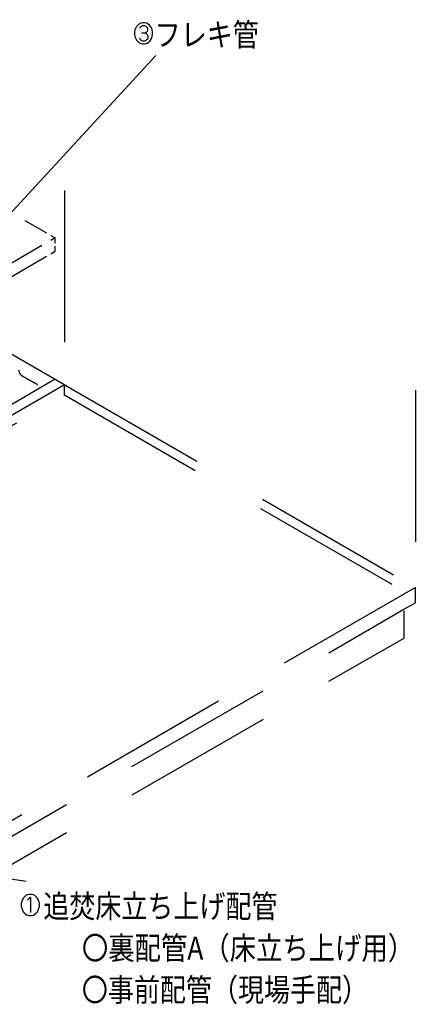
# Model space of a CAD drawing. Extents: x -424 to 186, y -4 to 301.
# Drawn here: x -112 to -79, y 155 to 237 of the extents above; entities that cross this region are included whole.
import ezdxf

# ---------------------------------------------------------------- set-up
doc = ezdxf.new("R2010")
doc.units = 0
doc.linetypes.add('DASHED', pattern=[19.05, 12.7, -6.35])
doc.layers.get('0').update_dxf_attribs({"linetype": 'CONTINUOUS'})
doc.layers.add('PV', color=7, linetype='CONTINUOUS')

msp = doc.modelspace()

# ---------------------------------------------------------------- linework, layer by layer
at = {"color": 0, "linetype": 'ByBlock', "lineweight": -2}
for p, q in [((-102.523, 236.727), (-102.615, 236.62)), ((-102.416, 236.818), (-102.523, 236.727)), ((-102.263, 236.895), (-102.416, 236.818)), ((-102.294, 236.574), (-102.218, 236.65)), ((-102.111, 236.925), (-102.263, 236.895)), ((-102.218, 236.65), (-102.095, 236.696)), ((-101.943, 236.925), (-102.111, 236.925)), ((-102.095, 236.696), (-101.958, 236.696)), ((-101.958, 236.696), (-101.851, 236.65)), ((-101.79, 236.895), (-101.943, 236.925)), ((-101.851, 236.65), (-101.759, 236.574)), ((-101.637, 236.818), (-101.79, 236.895)), ((-101.53, 236.727), (-101.637, 236.818)), ((-101.438, 236.62), (-101.53, 236.727)), ((-102.753, 236.329), (-102.783, 236.176)), ((-102.783, 236.176), (-102.783, 235.932)), ((-102.783, 235.932), (-102.753, 235.764)), ((-102.691, 236.497), (-102.753, 236.329)), ((-102.615, 236.62), (-102.691, 236.497)), ((-102.325, 236.467), (-102.294, 236.574)), ((-101.912, 236.069), (-102.202, 236.069)), ((-101.82, 236.115), (-101.912, 236.069)), ((-101.897, 236.069), (-101.805, 236.024)), ((-101.744, 236.192), (-101.82, 236.115)), ((-101.805, 236.024), (-101.729, 235.947)), ((-101.759, 236.574), (-101.713, 236.452)), ((-101.713, 236.299), (-101.744, 236.192)), ((-101.729, 235.947), (-101.683, 235.825)), ((-101.713, 236.452), (-101.713, 236.299)), ((-101.683, 235.825), (-101.683, 235.672)), ((-101.362, 236.497), (-101.438, 236.62)), ((-101.301, 236.329), (-101.362, 236.497)), ((-101.27, 236.176), (-101.301, 236.329)), ((-101.301, 235.764), (-101.27, 235.932)), ((-101.27, 235.932), (-101.27, 236.176)), ((-102.753, 235.764), (-102.691, 235.596)), ((-102.691, 235.596), (-102.615, 235.473)), ((-102.615, 235.473), (-102.539, 235.382)), ((-102.539, 235.382), (-102.416, 235.275)), ((-102.416, 235.275), (-102.263, 235.198)), ((-102.325, 235.565), (-102.355, 235.657)), ((-102.279, 235.489), (-102.325, 235.565)), ((-102.187, 235.427), (-102.279, 235.489)), ((-102.263, 235.198), (-102.111, 235.168)), ((-102.095, 235.397), (-102.187, 235.427)), ((-102.111, 235.168), (-101.943, 235.168)), ((-101.943, 235.397), (-102.095, 235.397)), ((-101.836, 235.443), (-101.943, 235.397)), ((-101.943, 235.168), (-101.79, 235.198)), ((-101.774, 235.489), (-101.836, 235.443)), ((-101.79, 235.198), (-101.637, 235.275)), ((-101.713, 235.565), (-101.774, 235.489)), ((-101.683, 235.672), (-101.713, 235.565)), ((-101.637, 235.275), (-101.515, 235.382)), ((-101.515, 235.382), (-101.438, 235.473)), ((-101.438, 235.473), (-101.362, 235.596)), ((-101.362, 235.596), (-101.301, 235.764)), ((-112.254, 163.344), (-112.285, 163.191)), ((-112.193, 163.512), (-112.254, 163.344)), ((-112.102, 163.65), (-112.193, 163.512)), ((-112.025, 163.741), (-112.102, 163.65)), ((-111.903, 163.848), (-112.025, 163.741)), ((-111.781, 163.91), (-111.903, 163.848)), ((-111.612, 163.94), (-111.781, 163.91)), ((-111.765, 163.482), (-111.689, 163.543)), ((-111.689, 163.543), (-111.612, 163.634)), ((-111.444, 163.94), (-111.612, 163.94)), ((-111.612, 163.634), (-111.551, 163.711)), ((-111.551, 163.711), (-111.521, 163.711)), ((-111.521, 163.711), (-111.521, 162.412)), ((-111.276, 163.91), (-111.444, 163.94)), ((-111.154, 163.848), (-111.276, 163.91)), ((-111.032, 163.741), (-111.154, 163.848)), ((-110.955, 163.65), (-111.032, 163.741)), ((-110.864, 163.512), (-110.955, 163.65)), ((-110.802, 163.344), (-110.864, 163.512)), ((-110.772, 163.191), (-110.802, 163.344)), ((-112.285, 163.191), (-112.285, 162.947)), ((-112.285, 162.947), (-112.254, 162.778)), ((-112.254, 162.778), (-112.193, 162.61)), ((-112.193, 162.61), (-112.117, 162.488)), ((-112.117, 162.488), (-112.025, 162.381)), ((-111.032, 162.381), (-110.94, 162.488)), ((-110.94, 162.488), (-110.864, 162.61)), ((-110.864, 162.61), (-110.802, 162.778)), ((-110.802, 162.778), (-110.772, 162.947)), ((-110.772, 162.947), (-110.772, 163.191)), ((-112.025, 162.381), (-111.903, 162.274)), ((-111.903, 162.274), (-111.781, 162.213)), ((-111.781, 162.213), (-111.612, 162.182)), ((-111.612, 162.182), (-111.444, 162.182)), ((-111.444, 162.182), (-111.276, 162.213)), ((-111.276, 162.213), (-111.154, 162.274)), ((-111.154, 162.274), (-111.032, 162.381))]:
    msp.add_line(p, q, dxfattribs=at)
at = {"layer": 'PV', "color": 7, "linetype": 'Continuous'}
for p, q in [((-100.992, 234.177), (-116.836, 217.049)), ((-109.807, 219.12), (-109.441, 218.908)), ((-109.441, 218.908), (-109.807, 218.696)), ((-109.441, 218.485), (-109.441, 218.908)), ((-109.807, 217.585), (-109.441, 217.797)), ((-109.441, 217.797), (-109.441, 218.22)), ((-139.9, 169.344), (-111.876, 165.045))]:
    msp.add_line(p, q, dxfattribs=at)
at = {"layer": 'PV', "color": 7, "linetype": 'DASHED'}
for p, q in [((-128.487, 229.905), (-110.166, 219.327)), ((-108.66, 222.886), (-108.66, 206.621)), ((-110.553, 218.266), (-148.962, 196.092)), ((-148.589, 195.196), (-110.18, 217.37)), ((-116.52, 211.16), (-109.44, 207.071)), ((-112.529, 207.871), (-112.423, 207.586)), ((-125.024, 198.075), (-109.44, 207.072)), ((-109.44, 207.071), (-125.023, 198.075)), ((-109.44, 207.072), (-108.557, 206.562)), ((-108.66, 206.621), (-124.396, 197.536)), ((-108.66, 205.753), (-108.66, 206.562)), ((-108.557, 206.562), (-79.243, 189.639)), ((-79.243, 206.17), (-79.243, 189.906)), ((-123.664, 197.09), (-108.66, 205.753)), ((-108.718, 205.787), (-80.013, 189.214)), ((-79.243, 189.639), (-119.505, 166.394)), ((-79.243, 188.366), (-79.243, 189.618)), ((-80.195, 187.817), (-79.243, 188.366)), ((-119.505, 165.122), (-80.195, 187.817)), ((-80.186, 185.408), (-80.186, 187.683)), ((-119.505, 162.778), (-80.186, 185.408))]:
    msp.add_line(p, q, dxfattribs=at)
for points, knots in [([(-112.423, 207.586), (-112.422, 207.583), (-112.418, 207.574), (-112.409, 207.555), (-112.392, 207.526), (-112.366, 207.49), (-112.33, 207.449), (-112.282, 207.406), (-112.244, 207.379), (-112.223, 207.366)], [0, 0, 0, 0, 0.0076825, 0.0294356, 0.063514, 0.1084897, 0.1633328, 0.2274978, 0.3010016, 0.3010016, 0.3010016, 0.3010016]), ([(-112.223, 207.366), (-112.184, 207.342), (-112.076, 207.281), (-111.885, 207.173), (-111.648, 207.04), (-111.403, 206.904), (-111.185, 206.783), (-111.032, 206.698), (-110.956, 206.656), (-110.935, 206.645)], [0, 0, 0, 0, 0.139188, 0.372449, 0.657701, 0.952848, 1.21579, 1.404429, 1.476665, 1.476665, 1.476665, 1.476665])]:
    msp.add_open_spline(points, degree=3, knots=knots, dxfattribs=at)

# ---------------------------------------------------------------- texts
at = {"layer": 'PV', "color": 7, "linetype": 'Continuous'}
for s, height, width, p in [('フレキ管', 1.9191, 0.833333, (-101.098, 234.972)), ('追焚床立ち上げ配管', 1.9191, 0.833333, (-110.44, 161.987)), ('〇裏配管A（床立ち上げ用）', 1.91911, 0.844156, (-107.205, 158.487)), ('〇事前配管（現場手配）', 1.91911, 0.833333, (-107.207, 154.987))]:
    msp.add_text(s, height=height, dxfattribs=dict(at, width=width)).set_placement(p)

doc.saveas('drawing.dxf')
